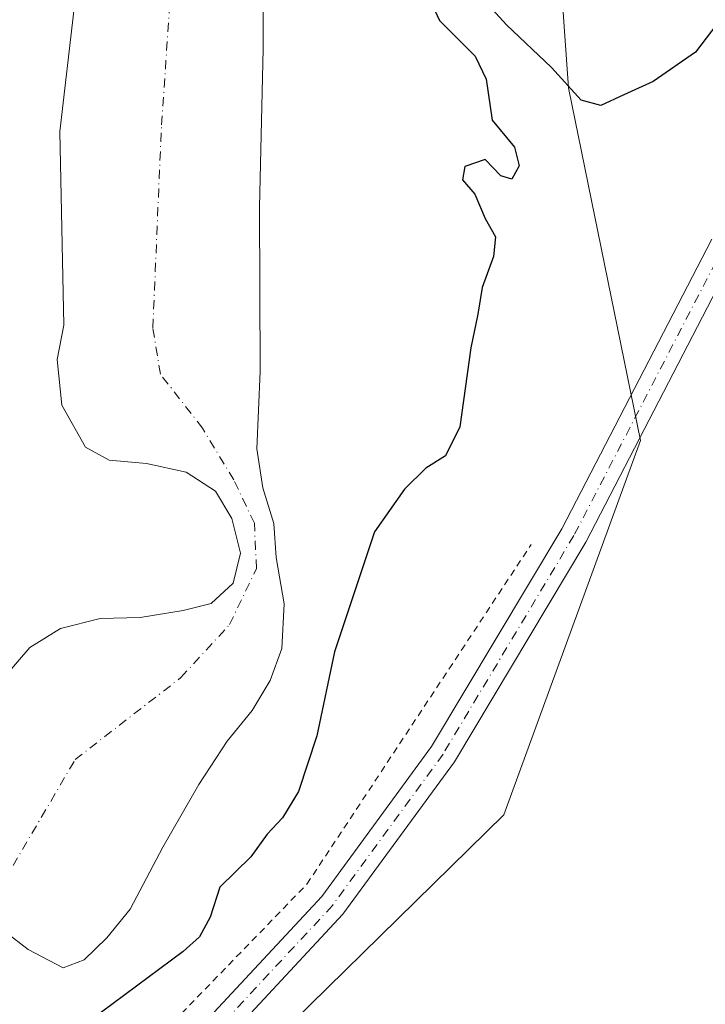
# Model space of a CAD drawing. Units: metres. Extents: x 553276 to 555943, y 4699816 to 4700898.
# Drawn here: x 554947 to 555048, y 4700352 to 4700497 of the extents above; entities that cross this region are included whole.
import ezdxf

# ---------------------------------------------------------------- set-up
doc = ezdxf.new("R2010")
doc.units = ezdxf.units.M
doc.header["$MEASUREMENT"] = 0
doc.linetypes.add('DGN Style 2', pattern=[1.6480167562047852, 0.988810053722871, -0.6592067024819142])
doc.linetypes.add('DGN Style 4', pattern=[2.6384748266838614, 1.318413404963828, -0.6592067024819142, 0.001648016756204785, -0.6592067024819142])
for name, color, linetype, lineweight in [('Alambrada', 7, 'DGN Style 2', 0), ('Arbolado forestal CxS', 92, 'Continuous', 0), ('Camino Cxs', 7, 'Continuous', 0), ('Camino eje', 30, 'DGN Style 4', 13), ('Corriente natural Cxs', 4, 'Continuous', 13), ('Corriente natural eje', 4, 'DGN Style 4', 0), ('Cultivos herbáceos CxS', 92, 'Continuous', 0), ('Curva de nivel maestra', 30, 'Continuous', 30), ('Suelo desnudo CxS', 253, 'Continuous', 0)]:
    doc.layers.add(name, color=color, linetype=linetype, lineweight=lineweight)

# ---------------------------------------------------------------- blocks, each defined once
blk = doc.blocks.new('*U5')
at = {"layer": 'Suelo desnudo CxS', "color": 253, "linetype": 'Continuous', "lineweight": 0}
for points in [[(554982.8801999995, 4700514.550100001, 346.1719000000012), (554983.0000999998, 4700492.870100001, 346.5112999999984), (554982.4401000004, 4700469.590100001, 346.4572000000044), (554982.5601000004, 4700445.4301, 346.8975999999966), (554982.0800999999, 4700434.0701, 347.1494999999995), (554982.9601999996, 4700428.3101, 347.6506999999983), (554984.5601000004, 4700423.110099999, 347.5647000000026), (554984.8800999997, 4700418.0701, 347.9478999999992), (554986.0800999999, 4700411.270099999, 348.1059999999998), (554985.7200999996, 4700404.710100001, 348.1120999999985), (554984.0401999997, 4700399.9901, 347.707699999999), (554981.3601000002, 4700395.590100001, 347.1214000000036), (554977.6700999998, 4700391.110099999, 346.7902000000031), (554973.5500999996, 4700384.710100001, 347.1468000000023), (554968.2302000001, 4700375.5101, 347.6809999999969), (554963.4301000005, 4700366.390100001, 347.2799999999988), (554959.9901999999, 4700362.1501, 347.559500000003), (554956.6700999998, 4700358.950099999, 347.7023000000045), (554953.5900999998, 4700357.7501, 348.0338000000047), (554948.4301000005, 4700360.470100001, 347.4824999999983), (554943.6300999997, 4700364.1501, 347.0476000000053)], [(554945.0701000001, 4700400.630100001, 347.0872999999993), (554948.6801000005, 4700404.870100001, 346.8778000000021), (554953.2001, 4700407.670100001, 347.0420000000013), (554959.0000999998, 4700409.110099999, 347.6312000000034), (554964.9200999998, 4700409.270099999, 347.6141999999964), (554971.2401000002, 4700410.3101, 347.4150999999983), (554975.3601000002, 4700411.350099999, 347.2690000000002), (554978.6001000004, 4700414.3101, 347.3356000000058), (554979.6401000004, 4700418.710100001, 347.4220999999961), (554978.3601000002, 4700423.8301, 347.2424000000028), (554976.0000999998, 4700427.8301, 347.2090000000026), (554971.6802000003, 4700430.630100001, 347.3512000000046), (554965.8400999998, 4700431.9101, 347.6716000000015), (554960.3201000001, 4700432.390100001, 347.679099999994), (554956.8400999998, 4700434.3101, 347.7792000000045), (554953.4001000002, 4700440.470100001, 348.3874000000069), (554952.7200999996, 4700447.190099999, 348.411500000002), (554953.6802000003, 4700452.2301, 348.3123000000051), (554953.0800999999, 4700480.710100001, 346.9928999999975), (554955.2001999998, 4700498.870100001, 347.770199999999)]]:
    blk.add_polyline3d(points, dxfattribs=at)

msp = doc.modelspace()

# ---------------------------------------------------------------- linework, layer by layer
at = {"layer": 'Alambrada', "color": 7, "linetype": 'DGN Style 2', "lineweight": 0}
msp.add_polyline3d([(554538.2100999998, 4700138.3101, 356.4765000000043), (554578.5301000001, 4700136.390100001, 360.1852000000072), (554592.8501000004, 4700138.0701, 360.3583999999973), (554629.9801000003, 4700149.190099999, 360.0307999999932), (554676.3400999998, 4700160.630100001, 359.401199999993), (554762.7701000003, 4700184.0701, 358.297900000005), (554812.6501000002, 4700213.7501, 357.9521999999997), (554867.0301000001, 4700252.0001, 354.2749999999942), (554915.2200999996, 4700293.1801, 353.7399000000005), (554962.9801000003, 4700342.790100001, 356.4293000000035), (554989.4200999998, 4700370.0601, 354.9807000000001), (555022.3901000004, 4700419.9801, 355.9300999999978)], dxfattribs=at)
at = {"layer": 'Arbolado forestal CxS', "color": 92, "linetype": 'Continuous', "lineweight": 0}
for points in [[(554983.9621000001, 4700890.548900001, 352.9394000000029), (554984.5058000004, 4700889.310500001, 352.9336000000039), (555015.1975999996, 4700783.4769, 350.1435000000056), (555023.6640999997, 4700671.293500001, 349.4253000000026), (555041.6558999997, 4700563.3433, 350.130799999999), (555024.7225000003, 4700531.5931, 349.0691999999981), (555027.8975000001, 4700487.143100001, 350.165399999998), (555038.4808999998, 4700435.284700001, 353.0222000000067), (555018.3724999996, 4700380.2511, 353.2220999999991), (554974.3360000001, 4700337.045499999, 352.9937000000064)], [(555024.7225000003, 4700531.5931, 349.0691999999981), (555027.8975000001, 4700487.143100001, 350.165399999998), (555038.4808999998, 4700435.284700001, 353.0222000000067), (555018.3724999996, 4700380.2511, 353.2220999999991), (554974.3360000001, 4700337.045499999, 352.9937000000064), (554970.7001999998, 4700339.9901, 353.1198000000004), (554968.6201, 4700337.7401, 353.1971999999951), (554967.7032000005, 4700338.561100001, 353.2302999999956), (554966.2039000001, 4700339.9036, 353.2152999999962), (554964.6682000002, 4700341.278700001, 353.1640000000043), (554962.9801000003, 4700342.790100001, 353.0531999999948), (554915.2200999996, 4700293.1801, 352.8580999999977), (554899.2647000002, 4700279.545700001, 352.9738999999972), (554880.5427000001, 4700263.5471, 353.1633000000002), (554867.0301000001, 4700252.0001, 354.1683000000049), (554840.5784, 4700233.394300001, 354.8632999999973), (554813.5960999997, 4700214.4155, 356.520199999999), (554812.6501000002, 4700213.7501, 356.7021999999997), (554762.7701000003, 4700184.0701, 357.811600000001)], [(554943.6300999997, 4700364.1501, 347.0476000000053), (554948.4301000005, 4700360.470100001, 347.4824999999983), (554953.5900999998, 4700357.7501, 348.0338000000047), (554956.6700999998, 4700358.950099999, 347.7023000000045), (554959.9901999999, 4700362.1501, 347.559500000003), (554963.4301000005, 4700366.390100001, 347.2799999999988), (554968.2302000001, 4700375.5101, 347.6809999999969), (554973.5500999996, 4700384.710100001, 347.1468000000023), (554977.6700999998, 4700391.110099999, 346.7902000000031), (554981.3601000002, 4700395.590100001, 347.1214000000036), (554984.0401999997, 4700399.9901, 347.707699999999), (554985.7200999996, 4700404.710100001, 348.1120999999985), (554986.0800999999, 4700411.270099999, 348.1059999999998), (554984.8800999997, 4700418.0701, 347.9478999999992), (554984.5601000004, 4700423.110099999, 347.5647000000026), (554982.9601999996, 4700428.3101, 347.6506999999983), (554982.0800999999, 4700434.0701, 347.1494999999995), (554982.5601000004, 4700445.4301, 346.8975999999966), (554982.4401000004, 4700469.590100001, 346.4572000000044), (554983.0000999998, 4700492.870100001, 346.5112999999984), (554982.8801999995, 4700514.550100001, 346.1719000000012)], [(554982.8801999995, 4700514.550100001, 346.1719000000012), (554983.0000999998, 4700492.870100001, 346.5112999999984), (554982.4401000004, 4700469.590100001, 346.4572000000044), (554982.5601000004, 4700445.4301, 346.8975999999966), (554982.0800999999, 4700434.0701, 347.1494999999995), (554982.9601999996, 4700428.3101, 347.6506999999983), (554984.5601000004, 4700423.110099999, 347.5647000000026), (554984.8800999997, 4700418.0701, 347.9478999999992), (554986.0800999999, 4700411.270099999, 348.1059999999998), (554985.7200999996, 4700404.710100001, 348.1120999999985), (554984.0401999997, 4700399.9901, 347.707699999999), (554981.3601000002, 4700395.590100001, 347.1214000000036), (554977.6700999998, 4700391.110099999, 346.7902000000031), (554973.5500999996, 4700384.710100001, 347.1468000000023), (554968.2302000001, 4700375.5101, 347.6809999999969), (554963.4301000005, 4700366.390100001, 347.2799999999988), (554959.9901999999, 4700362.1501, 347.559500000003), (554956.6700999998, 4700358.950099999, 347.7023000000045), (554953.5900999998, 4700357.7501, 348.0338000000047), (554948.4301000005, 4700360.470100001, 347.4824999999983), (554943.6300999997, 4700364.1501, 347.0476000000053)], [(554955.2001999998, 4700498.870100001, 347.770199999999), (554953.0800999999, 4700480.710100001, 346.9928999999975), (554953.6802000003, 4700452.2301, 348.3123000000051), (554952.7200999996, 4700447.190099999, 348.411500000002), (554953.4001000002, 4700440.470100001, 348.3874000000069), (554956.8400999998, 4700434.3101, 347.7792000000045), (554960.3201000001, 4700432.390100001, 347.679099999994), (554965.8400999998, 4700431.9101, 347.6716000000015), (554971.6802000003, 4700430.630100001, 347.3512000000046), (554976.0000999998, 4700427.8301, 347.2090000000026), (554978.3601000002, 4700423.8301, 347.2424000000028), (554979.6401000004, 4700418.710100001, 347.4220999999961), (554978.6001000004, 4700414.3101, 347.3356000000058), (554975.3601000002, 4700411.350099999, 347.2690000000002), (554971.2401000002, 4700410.3101, 347.4150999999983), (554964.9200999998, 4700409.270099999, 347.6141999999964), (554959.0000999998, 4700409.110099999, 347.6312000000034), (554953.2001, 4700407.670100001, 347.0420000000013), (554948.6801000005, 4700404.870100001, 346.8778000000021), (554945.0701000001, 4700400.630100001, 347.0872999999993)], [(554945.0701000001, 4700400.630100001, 347.0872999999993), (554948.6801000005, 4700404.870100001, 346.8778000000021), (554953.2001, 4700407.670100001, 347.0420000000013), (554959.0000999998, 4700409.110099999, 347.6312000000034), (554964.9200999998, 4700409.270099999, 347.6141999999964), (554971.2401000002, 4700410.3101, 347.4150999999983), (554975.3601000002, 4700411.350099999, 347.2690000000002), (554978.6001000004, 4700414.3101, 347.3356000000058), (554979.6401000004, 4700418.710100001, 347.4220999999961), (554978.3601000002, 4700423.8301, 347.2424000000028), (554976.0000999998, 4700427.8301, 347.2090000000026), (554971.6802000003, 4700430.630100001, 347.3512000000046), (554965.8400999998, 4700431.9101, 347.6716000000015), (554960.3201000001, 4700432.390100001, 347.679099999994), (554956.8400999998, 4700434.3101, 347.7792000000045), (554953.4001000002, 4700440.470100001, 348.3874000000069), (554952.7200999996, 4700447.190099999, 348.411500000002), (554953.6802000003, 4700452.2301, 348.3123000000051), (554953.0800999999, 4700480.710100001, 346.9928999999975), (554955.2001999998, 4700498.870100001, 347.770199999999)]]:
    msp.add_polyline3d(points, dxfattribs=at)
at = {"layer": 'Camino Cxs', "color": 7, "linetype": 'Continuous', "lineweight": 0}
for points in [[(554976.4301000005, 4700194.550100001, 353.5056000000041), (554970.2154999999, 4700217.569900001, 353.2452999999951), (554969.6700999998, 4700219.590100001, 353.2391000000061), (554962.0701000001, 4700236.1501, 353.1912000000011), (554956.5500999996, 4700253.350099999, 353.1720999999961), (554954.2100999998, 4700262.970100001, 353.1817000000011), (554953.6189000001, 4700265.5777, 353.1782999999996), (554953.0701000001, 4700269.860099999, 353.1800999999978), (554951.2701000003, 4700283.8301, 353.2474999999977), (554948.0701000001, 4700316.870100001, 353.2311999999947), (554949.9501, 4700324.3101, 353.6619999999967), (554954.0701000001, 4700330.0701, 353.9584000000032), (554964.3901000004, 4700341.030099999, 355.0521000000008), (554975.7500999998, 4700351.190099999, 357.5871000000043), (554991.5900999998, 4700368.2301, 354.3098000000027), (555007.7200999996, 4700390.3101, 355.3429999999935), (555026.8800999997, 4700422.3101, 353.3460999999952), (555048.9600999998, 4700464.870100001, 352.9228000000003)], [(554964.6681000004, 4700341.278700001, 355.1331999999966), (554975.7500999998, 4700351.190099999, 357.5871000000043), (554991.5900999998, 4700368.2301, 354.3098000000027), (555007.7200999996, 4700390.3101, 355.3429999999935), (555026.8800999997, 4700422.3101, 353.3460999999952), (555048.9600999998, 4700464.870100001, 352.9228000000003)], [(555052.6101000002, 4700463.110099999, 353.0135000000009), (555030.4200999998, 4700420.3301, 353.3476999999984), (555011.1001000004, 4700388.0701, 353.5862999999954), (554994.7200999996, 4700365.6501, 355.0709000000061), (554978.5900999998, 4700348.300100001, 355.562699999995), (554973.4231000004, 4700343.421700001, 354.1303000000044), (554970.7089, 4700341.242900001, 353.7580000000016), (554967.2200999996, 4700338.130100001, 353.6459999999934), (554957.2100999998, 4700327.4901, 353.1744000000036), (554953.6901000004, 4700322.5801, 353.1836999999941), (554952.1700999998, 4700316.5601, 353.1779999999999), (554955.3000999996, 4700284.290100001, 353.3559999999998), (554957.6601, 4700265.9301, 353.2348999999958), (554960.4501, 4700254.450099999, 353.2174999999988), (554965.8501000004, 4700237.620100001, 353.2382000000071), (554973.4901000002, 4700220.9801, 353.243100000007), (554980.3101000004, 4700195.7301, 353.3978000000061)], [(555052.6101000002, 4700463.110099999, 353.0135000000009), (555030.4200999998, 4700420.3301, 353.3476999999984), (555011.1001000004, 4700388.0701, 353.5862999999954), (554994.7200999996, 4700365.6501, 355.0709000000061), (554978.5900999998, 4700348.300100001, 355.562699999995), (554973.4231000004, 4700343.421700001, 354.1303000000044)]]:
    msp.add_polyline3d(points, dxfattribs=at)
at = {"layer": 'Camino eje', "color": 30, "linetype": 'DGN Style 4', "lineweight": 13}
msp.add_polyline3d([(555050.8076999999, 4700463.978900001, 352.9710000000051), (555028.6728999997, 4700421.3051, 353.2180999999982), (555009.4310999997, 4700389.176100001, 354.2773000000016), (554993.1749, 4700366.9253, 354.3690999999963), (554977.1876999997, 4700349.728900001, 355.8034999999945), (554971.8743000003, 4700344.963099999, 355.6977999999945), (554970.4089000003, 4700343.6557, 355.3029999999999)], dxfattribs=at)
at = {"layer": 'Corriente natural Cxs', "color": 4, "linetype": 'Continuous', "lineweight": 13}
for points in [[(554982.8801999995, 4700514.550100001, 346.1719000000012), (554983.0000999998, 4700492.870100001, 346.5112999999984), (554982.4401000004, 4700469.590100001, 346.4572000000044), (554982.5601000004, 4700445.4301, 346.8975999999966), (554982.0800999999, 4700434.0701, 347.1494999999995), (554982.9601999996, 4700428.3101, 347.6506999999983), (554984.5601000004, 4700423.110099999, 347.5647000000026), (554984.8800999997, 4700418.0701, 347.9478999999992), (554986.0800999999, 4700411.270099999, 348.1059999999998), (554985.7200999996, 4700404.710100001, 348.1120999999985), (554984.0401999997, 4700399.9901, 347.707699999999), (554981.3601000002, 4700395.590100001, 347.1214000000036), (554977.6700999998, 4700391.110099999, 346.7902000000031), (554973.5500999996, 4700384.710100001, 347.1468000000023), (554968.2302000001, 4700375.5101, 347.6809999999969), (554963.4301000005, 4700366.390100001, 347.2799999999988), (554959.9901999999, 4700362.1501, 347.559500000003), (554956.6700999998, 4700358.950099999, 347.7023000000045), (554953.5900999998, 4700357.7501, 348.0338000000047), (554948.4301000005, 4700360.470100001, 347.4824999999983), (554943.6300999997, 4700364.1501, 347.0476000000053)], [(554982.8801999995, 4700514.550100001, 346.1719000000012), (554983.0000999998, 4700492.870100001, 346.5112999999984), (554982.4401000004, 4700469.590100001, 346.4572000000044), (554982.5601000004, 4700445.4301, 346.8975999999966), (554982.0800999999, 4700434.0701, 347.1494999999995), (554982.9601999996, 4700428.3101, 347.6506999999983), (554984.5601000004, 4700423.110099999, 347.5647000000026), (554984.8800999997, 4700418.0701, 347.9478999999992), (554986.0800999999, 4700411.270099999, 348.1059999999998), (554985.7200999996, 4700404.710100001, 348.1120999999985), (554984.0401999997, 4700399.9901, 347.707699999999), (554981.3601000002, 4700395.590100001, 347.1214000000036), (554977.6700999998, 4700391.110099999, 346.7902000000031), (554973.5500999996, 4700384.710100001, 347.1468000000023), (554968.2302000001, 4700375.5101, 347.6809999999969), (554963.4301000005, 4700366.390100001, 347.2799999999988), (554959.9901999999, 4700362.1501, 347.559500000003), (554956.6700999998, 4700358.950099999, 347.7023000000045), (554953.5900999998, 4700357.7501, 348.0338000000047), (554948.4301000005, 4700360.470100001, 347.4824999999983), (554943.6300999997, 4700364.1501, 347.0476000000053)], [(554945.0701000001, 4700400.630100001, 347.0872999999993), (554948.6801000005, 4700404.870100001, 346.8778000000021), (554953.2001, 4700407.670100001, 347.0420000000013), (554959.0000999998, 4700409.110099999, 347.6312000000034), (554964.9200999998, 4700409.270099999, 347.6141999999964), (554971.2401000002, 4700410.3101, 347.4150999999983), (554975.3601000002, 4700411.350099999, 347.2690000000002), (554978.6001000004, 4700414.3101, 347.3356000000058), (554979.6401000004, 4700418.710100001, 347.4220999999961), (554978.3601000002, 4700423.8301, 347.2424000000028), (554976.0000999998, 4700427.8301, 347.2090000000026), (554971.6802000003, 4700430.630100001, 347.3512000000046), (554965.8400999998, 4700431.9101, 347.6716000000015), (554960.3201000001, 4700432.390100001, 347.679099999994), (554956.8400999998, 4700434.3101, 347.7792000000045), (554953.4001000002, 4700440.470100001, 348.3874000000069), (554952.7200999996, 4700447.190099999, 348.411500000002), (554953.6802000003, 4700452.2301, 348.3123000000051), (554953.0800999999, 4700480.710100001, 346.9928999999975), (554955.2001999998, 4700498.870100001, 347.770199999999)], [(554945.0701000001, 4700400.630100001, 347.0872999999993), (554948.6801000005, 4700404.870100001, 346.8778000000021), (554953.2001, 4700407.670100001, 347.0420000000013), (554959.0000999998, 4700409.110099999, 347.6312000000034), (554964.9200999998, 4700409.270099999, 347.6141999999964), (554971.2401000002, 4700410.3101, 347.4150999999983), (554975.3601000002, 4700411.350099999, 347.2690000000002), (554978.6001000004, 4700414.3101, 347.3356000000058), (554979.6401000004, 4700418.710100001, 347.4220999999961), (554978.3601000002, 4700423.8301, 347.2424000000028), (554976.0000999998, 4700427.8301, 347.2090000000026), (554971.6802000003, 4700430.630100001, 347.3512000000046), (554965.8400999998, 4700431.9101, 347.6716000000015), (554960.3201000001, 4700432.390100001, 347.679099999994), (554956.8400999998, 4700434.3101, 347.7792000000045), (554953.4001000002, 4700440.470100001, 348.3874000000069), (554952.7200999996, 4700447.190099999, 348.411500000002), (554953.6802000003, 4700452.2301, 348.3123000000051), (554953.0800999999, 4700480.710100001, 346.9928999999975), (554955.2001999998, 4700498.870100001, 347.770199999999)]]:
    msp.add_polyline3d(points, dxfattribs=at)
at = {"layer": 'Corriente natural eje', "color": 4, "linetype": 'DGN Style 4', "lineweight": 0}
msp.add_polyline3d([(554942.0601000004, 4700365.710100001, 347.1135000000068), (554955.3378999997, 4700388.374199999, 346.8390000000072), (554970.8953999998, 4700400.439200001, 346.8695000000007), (554978.0392000005, 4700408.218, 347.0356000000029), (554982.0078999996, 4700416.472999999, 347.6894999999931), (554981.6903999997, 4700423.140500001, 347.2301000000007), (554978.6742000004, 4700429.490499999, 347.0834999999934), (554974.0703999996, 4700437.110500001, 347.0253999999986), (554967.8792000003, 4700445.048000001, 347.6794999999984), (554966.7679000003, 4700451.874299999, 347.624100000001), (554968.0378999999, 4700481.7194, 347.5571999999956), (554970.4192000004, 4700516.009400001, 346.767200000002), (554974.5466999998, 4700536.170700001, 346.1775000000052), (554983.9128999999, 4700566.015799999, 346.7695999999996), (554989.3104999998, 4700585.0658, 346.8041999999987), (554992.9617, 4700596.813300001, 345.9516000000003), (554994.1523000002, 4700606.0606, 345.6315000000032), (554989.5220999997, 4700624.9122, 345.5780999999988), (554984.5612000005, 4700669.8914, 345.5087000000058), (554980.5924000005, 4700727.4384, 345.8902999999991), (554977.6157999998, 4700760.1807, 345.4063000000024), (554970.0091000004, 4700792.922900001, 345.5157999999938), (554960.4178999999, 4700816.073999999, 345.4867999999988), (554936.2015000005, 4700846.619000001, 344.9707000000053)], dxfattribs=at)
at = {"layer": 'Cultivos herbáceos CxS', "color": 92, "linetype": 'Continuous', "lineweight": 0}
for points in [[(555054.0042000003, 4700249.114499999, 352.4038), (555041.5242, 4700232.134500001, 352.5155999999988), (555039.0406999998, 4700228.8277, 352.5553000000073), (555030.7379999999, 4700218.7108, 352.7595000000001), (555029.3602999998, 4700217.2401, 352.772299999997), (555031.2701000003, 4700235.100099999, 352.6288999999961), (555010.0783000002, 4700279.545700001, 352.5923000000039), (554987.9001000002, 4700326.0601, 352.8341999999975), (554974.3360000001, 4700337.045499999, 352.9937000000064), (555018.3724999996, 4700380.2511, 353.2220999999991), (555038.4808999998, 4700435.284700001, 353.0222000000067), (555027.8975000001, 4700487.143100001, 350.165399999998), (555024.7225000003, 4700531.5931, 349.0691999999981), (555041.6558999997, 4700563.3433, 350.130799999999), (555023.6640999997, 4700671.293500001, 349.4253000000026), (555015.1975999996, 4700783.4769, 350.1435000000056), (554984.5058000004, 4700889.310500001, 352.9336000000039), (554983.9622, 4700890.548699999, 352.9394000000029), (555136.9764999999, 4700891.739, 352.7767000000022)], [(554983.9621000001, 4700890.548900001, 352.9394000000029), (554984.5058000004, 4700889.310500001, 352.9336000000039), (555015.1975999996, 4700783.4769, 350.1435000000056), (555023.6640999997, 4700671.293500001, 349.4253000000026), (555041.6558999997, 4700563.3433, 350.130799999999), (555024.7225000003, 4700531.5931, 349.0691999999981), (555027.8975000001, 4700487.143100001, 350.165399999998), (555038.4808999998, 4700435.284700001, 353.0222000000067), (555018.3724999996, 4700380.2511, 353.2220999999991), (554974.3360000001, 4700337.045499999, 352.9937000000064)]]:
    msp.add_polyline3d(points, dxfattribs=at)
at = {"layer": 'Curva de nivel maestra', "color": 30, "linetype": 'Continuous', "lineweight": 30, "elevation": 349.9999999999999, "flags": 128}
for points in [[(555006.9299999997, 4700501.420100001), (555008.9400000004, 4700497.030099999), (555014.1500000004, 4700491.790100001), (555015.7699999996, 4700488.420100001), (555016.6799999997, 4700482.380100001), (555019.9199999999, 4700478.420100001), (555020.6500000004, 4700475.6801), (555019.5700000003, 4700473.720100001), (555017.9199999999, 4700474.220100001), (555015.6399999997, 4700476.610099999), (555012.6299999999, 4700475.600099999), (555012.3200000003, 4700473.630100001), (555014.0999999996, 4700471.4901), (555015.6399999997, 4700467.940099999), (555017.1699999999, 4700465.220100001), (555016.8499999996, 4700462.350099999), (555015.1900000004, 4700457.8101), (555014.5700000003, 4700453.880100001), (555013.5, 4700448.9001), (555011.9000000004, 4700437.3201), (555009.79, 4700433.030099999), (555006.9199999999, 4700431.220100001), (555003.79, 4700428.140100001), (554999.3799999999, 4700421.880100001), (554993.5, 4700404.210100001), (554990.8799999999, 4700391.880100001), (554988.1699999999, 4700383.700099999), (554985.8399999999, 4700379.8101), (554983.5899999999, 4700377.4001), (554981.1500000004, 4700374.090100001), (554976.6200000001, 4700369.640100001), (554975.1799999997, 4700365.210100001), (554973.6399999997, 4700362.3301), (554971.2400000002, 4700360.1801), (554957.5099999999, 4700349.950099999)], [(555052.1900000004, 4700499.780099999), (555046.54, 4700492.4001), (555040.3099999996, 4700488.050100001), (555036.0300000003, 4700486.120100001), (555032.6600000003, 4700484.5601), (555029.7599999999, 4700485.3201), (555025.3600000005, 4700490.140100001), (555018.7599999999, 4700496.390100001), (555015.5999999996, 4700499.9001)]]:
    msp.add_lwpolyline(points, dxfattribs=at)
at = {"layer": 'Suelo desnudo CxS', "color": 253, "linetype": 'Continuous', "lineweight": 0}
for points in [[(554982.8801999995, 4700514.550100001, 346.1719000000012), (554983.0000999998, 4700492.870100001, 346.5112999999984), (554982.4401000004, 4700469.590100001, 346.4572000000044), (554982.5601000004, 4700445.4301, 346.8975999999966), (554982.0800999999, 4700434.0701, 347.1494999999995), (554982.9601999996, 4700428.3101, 347.6506999999983), (554984.5601000004, 4700423.110099999, 347.5647000000026), (554984.8800999997, 4700418.0701, 347.9478999999992), (554986.0800999999, 4700411.270099999, 348.1059999999998), (554985.7200999996, 4700404.710100001, 348.1120999999985), (554984.0401999997, 4700399.9901, 347.707699999999), (554981.3601000002, 4700395.590100001, 347.1214000000036), (554977.6700999998, 4700391.110099999, 346.7902000000031), (554973.5500999996, 4700384.710100001, 347.1468000000023), (554968.2302000001, 4700375.5101, 347.6809999999969), (554963.4301000005, 4700366.390100001, 347.2799999999988), (554959.9901999999, 4700362.1501, 347.559500000003), (554956.6700999998, 4700358.950099999, 347.7023000000045), (554953.5900999998, 4700357.7501, 348.0338000000047), (554948.4301000005, 4700360.470100001, 347.4824999999983), (554943.6300999997, 4700364.1501, 347.0476000000053)], [(554945.0701000001, 4700400.630100001, 347.0872999999993), (554948.6801000005, 4700404.870100001, 346.8778000000021), (554953.2001, 4700407.670100001, 347.0420000000013), (554959.0000999998, 4700409.110099999, 347.6312000000034), (554964.9200999998, 4700409.270099999, 347.6141999999964), (554971.2401000002, 4700410.3101, 347.4150999999983), (554975.3601000002, 4700411.350099999, 347.2690000000002), (554978.6001000004, 4700414.3101, 347.3356000000058), (554979.6401000004, 4700418.710100001, 347.4220999999961), (554978.3601000002, 4700423.8301, 347.2424000000028), (554976.0000999998, 4700427.8301, 347.2090000000026), (554971.6802000003, 4700430.630100001, 347.3512000000046), (554965.8400999998, 4700431.9101, 347.6716000000015), (554960.3201000001, 4700432.390100001, 347.679099999994), (554956.8400999998, 4700434.3101, 347.7792000000045), (554953.4001000002, 4700440.470100001, 348.3874000000069), (554952.7200999996, 4700447.190099999, 348.411500000002), (554953.6802000003, 4700452.2301, 348.3123000000051), (554953.0800999999, 4700480.710100001, 346.9928999999975), (554955.2001999998, 4700498.870100001, 347.770199999999)]]:
    msp.add_polyline3d(points, dxfattribs=at)

# ---------------------------------------------------------------- block references
msp.add_blockref('*U5', (0, 0), dxfattribs=at)

doc.saveas('drawing.dxf')
